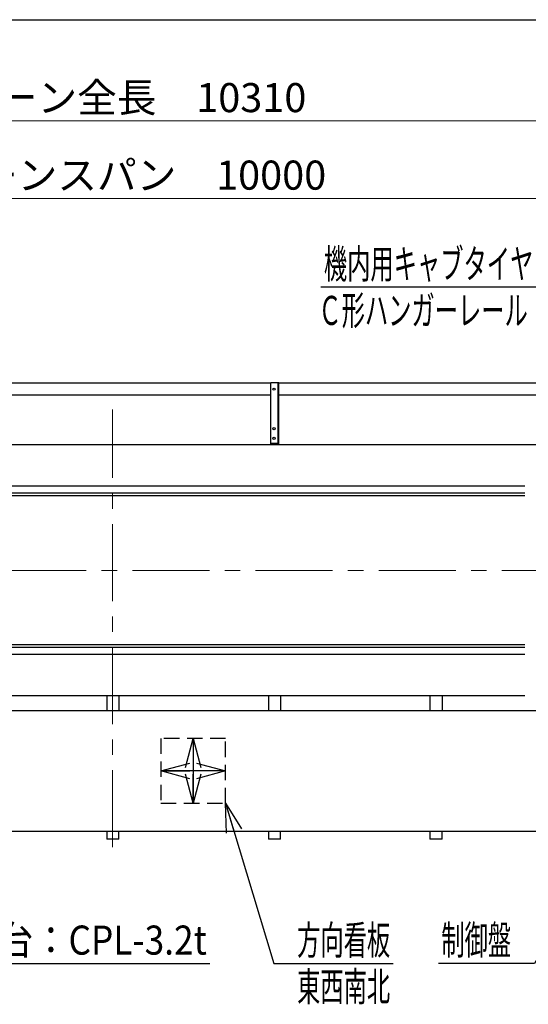
# Model space of a CAD drawing. Units: millimetres. Extents: x -185 to 185, y -134 to 137.
# Drawn here: x -65 to -13, y 32 to 134 of the extents above; entities that cross this region are included whole.
import ezdxf
from ezdxf.enums import TextEntityAlignment as Align

# ---------------------------------------------------------------- set-up
doc = ezdxf.new("R2010")
doc.units = ezdxf.units.MM
doc.header["$LTSCALE"] = 0.25
doc.linetypes.add('CENTER', pattern=[50.8, 31.75, -6.35, 6.35, -6.35])
doc.linetypes.add('DASHED2', pattern=[9.525, 6.35, -3.175])
doc.layers.add('Layer0016', color=7, linetype='Continuous')
doc.styles.add('dcStyle0', font='txt.shx', dxfattribs={"width": 0.8, "bigfont": 'bigfont'})
doc.dimstyles.new('dc_Rotated', dxfattribs={"dimtxt": 3, "dimasz": 3.000002, "dimexe": 0.6, "dimexo": 0.9, "dimgap": 0.9, "dimtad": 3, "dimdsep": 46, "dimtxsty": 'dcStyle0', "dimblk1": 'OPEN30', "dimblk2": 'OPEN30', "dimsah": 1, "dimcen": 0.09, "dimse2": 1, "dimclrd": 91, "dimclre": 91, "dimclrt": 7, "dimadec": 0, "dimazin": 2, "dimtfac": 1, "dimtdec": 4, "dimtmove": 0, "dimatfit": 3, "dimfxl": 1, "dimarcsym": 0})

# ---------------------------------------------------------------- blocks, each defined once
blk = doc.blocks.new('DC_GROUP_HDOI7510-R0_80')
at = {"layer": 'Layer0016', "color": 6, "linetype": 'Continuous', "lineweight": 25}
blk.add_circle((-38.79, 95.37), 0.117, dxfattribs=at)
blk = doc.blocks.new('DC_GROUP_HDOI7510-R0_81')
at = {"layer": 'Layer0016', "color": 6, "linetype": 'Continuous', "lineweight": 25}
blk.add_circle((-38.79, 91.29), 0.117, dxfattribs=at)
blk = doc.blocks.new('DC_GROUP_HDOI7510-R0_82')
at = {"layer": 'Layer0016', "color": 6, "linetype": 'Continuous', "lineweight": 25}
blk.add_circle((-38.79, 90.29), 0.117, dxfattribs=at)
blk = doc.blocks.new('DC_GROUP_HDOI7510-R0_79')
at = {"layer": 'Layer0016', "color": 7, "linetype": 'Continuous', "lineweight": 25}
for p, q in [((-38.29, 96.04), (-39.13, 96.04)), ((-39.13, 89.62), (-39.13, 96.04)), ((-38.29, 89.62), (-38.29, 96.04)), ((-39.13, 89.79), (-38.29, 89.79))]:
    blk.add_line(p, q, dxfattribs=at)
at = {"layer": 'Layer0016', "color": 6, "linetype": 'Continuous', "lineweight": 25}
blk.add_line((-38.36, 89.79), (-38.36, 96.04), dxfattribs=at)
at = {"layer": 'Layer0016', "linetype": 'Continuous'}
for name in ['DC_GROUP_HDOI7510-R0_80', 'DC_GROUP_HDOI7510-R0_81', 'DC_GROUP_HDOI7510-R0_82']:
    blk.add_blockref(name, (0, 0), dxfattribs=at)
blk = doc.blocks.new('DC_GROUP_HDOI7510-R0_78')
at = {"layer": 'Layer0016', "linetype": 'Continuous'}
blk.add_blockref('DC_GROUP_HDOI7510-R0_79', (0, 0), dxfattribs=at)
blk = doc.blocks.new('_Open30')
at = {"color": 0, "linetype": 'ByBlock', "lineweight": -2}
for p, q in [((-1, 0.267949), (0, 0)), ((0, 0), (-1, -0.267949)), ((0, 0), (-1, 0))]:
    blk.add_line(p, q, dxfattribs=at)
blk = doc.blocks.new('DC_GROUP_HDOI7510-R0_24')
at = {"layer": 'Layer0016', "color": 7, "linetype": 'DASHED2', "lineweight": 25}
for p, q in [((-43.79, 59.32), (-50.46, 59.32)), ((-50.46, 59.32), (-50.46, 52.65)), ((-43.79, 52.65), (-43.79, 59.32)), ((-50.46, 52.65), (-43.79, 52.65))]:
    blk.add_line(p, q, dxfattribs=at)
at = {"layer": 'Layer0016', "color": 7, "linetype": 'CENTER', "lineweight": 25}
for p, q in [((-47.13, 59.32), (-47.13, 52.65)), ((-43.79, 55.98), (-50.46, 55.98))]:
    blk.add_line(p, q, dxfattribs=at)
at = {"layer": 'Layer0016', "color": 7, "xscale": 3.000002807615286, "yscale": 2.999989368223643}
for p, rotation in [((-47.13, 59.32), 90), ((-50.46, 55.98), 180), ((-43.79, 55.98), 360), ((-47.13, 52.65), 270)]:
    blk.add_blockref('_Open30', p, dxfattribs=dict(at, rotation=rotation))
blk = doc.blocks.new('DC_GROUP_HDOI7510-R0_26')
at = {"layer": 'Layer0016', "color": 91, "linetype": 'Continuous', "lineweight": 25}
for p, q in [((1.8, 60.26), (-11.94, 36.12)), ((-11.94, 36.12), (-21.84, 36.12))]:
    blk.add_line(p, q, dxfattribs=at)
at = {"layer": 'Layer0016', "color": 91, "xscale": 3.000002807615286, "yscale": 2.999989368223643, "rotation": 60.34191867249176}
blk.add_blockref('_Open30', (1.8, 60.26), dxfattribs=at)
at = {"layer": 'Layer0016', "color": 7, "style": 'dcStyle0', "width": 0.988235}
blk.add_text('制御盤', height=3, dxfattribs=at).set_placement((-21.54, 37.02), (-14.34, 37.02), align=Align.FIT)
blk = doc.blocks.new('DC_GROUP_HDOI7510-R0_31')
at = {"layer": 'Layer0016', "color": 91, "linetype": 'Continuous', "lineweight": 25}
for p, q in [((-43.79, 52.65), (-38.81, 36.12)), ((-38.81, 36.12), (-26.51, 36.12))]:
    blk.add_line(p, q, dxfattribs=at)
at = {"layer": 'Layer0016', "color": 91, "xscale": 3.000002807615286, "yscale": 2.999989368223643, "rotation": 106.7636603789864}
blk.add_blockref('_Open30', (-43.79, 52.65), dxfattribs=at)
at = {"layer": 'Layer0016', "color": 7, "style": 'dcStyle0', "width": 0.973913}
blk.add_text('方向看板', height=3, dxfattribs=at).set_placement((-36.41, 37.02), (-26.81, 37.02), align=Align.FIT)
blk = doc.blocks.new('*D75')
at = {"layer": 'Layer0016', "color": 91, "linetype": 'Continuous', "lineweight": 13}
for p, q in [((-141.38, 102.99), (-141.38, 123.66)), ((-141.38, 123.06), (30.46, 123.06)), ((30.46, 102.99), (30.46, 123.66))]:
    blk.add_line(p, q, dxfattribs=at)
at = {"layer": 'Layer0016', "color": 91, "xscale": 3.000002807615286, "yscale": 2.999989368223643}
for p, rotation in [((-141.38, 123.06), 180), ((30.46, 123.06), 360)]:
    blk.add_blockref('_Open30', p, dxfattribs=dict(at, rotation=rotation))
at = {"layer": 'Layer0016', "color": 7, "insert": (-55.46, 123.96), "char_height": 3, "width": 39.75, "attachment_point": 8, "style": 'dcStyle0'}
blk.add_mtext('\\T1.00;クレーン全長\u300010310', dxfattribs=at)
blk = doc.blocks.new('*D77')
at = {"layer": 'Layer0016', "color": 91, "linetype": 'Continuous', "lineweight": 13}
for p, q in [((-138.79, 104.59), (-138.79, 115.66)), ((-138.79, 115.06), (27.87, 115.06)), ((27.87, 104.59), (27.87, 115.66))]:
    blk.add_line(p, q, dxfattribs=at)
at = {"layer": 'Layer0016', "color": 91, "xscale": 3.000002807615286, "yscale": 2.999989368223643}
for p, rotation in [((-138.79, 115.06), 180), ((27.87, 115.06), 360)]:
    blk.add_blockref('_Open30', p, dxfattribs=dict(at, rotation=rotation))
at = {"layer": 'Layer0016', "color": 7, "insert": (-55.46, 115.96), "char_height": 3, "width": 42.75, "attachment_point": 8, "style": 'dcStyle0'}
blk.add_mtext('\\T1.00;クレーンスパン\u300010000', dxfattribs=at)
blk = doc.blocks.new('DC_GROUP_HDOI7510-R0_83')
at = {"layer": 'Layer0016', "color": 91, "linetype": 'Continuous', "lineweight": 25}
for p, q in [((-84.12, 52.56), (-76.92, 36.12)), ((-76.92, 36.12), (-45.42, 36.12))]:
    blk.add_line(p, q, dxfattribs=at)
at = {"layer": 'Layer0016', "color": 91, "xscale": 3.000002807615286, "yscale": 2.999989368223643, "rotation": 113.669652852918}
blk.add_blockref('_Open30', (-84.12, 52.56), dxfattribs=at)
at = {"layer": 'Layer0016', "color": 7, "style": 'dcStyle0', "width": 0.929032}
blk.add_text('点検台：CPL-3.2t', height=3, dxfattribs=at).set_placement((-74.52, 37.02), (-45.72, 37.02), align=Align.FIT)
blk = doc.blocks.new('DC_GROUP_HDOI7510-R0_93')
at = {"layer": 'Layer0016', "color": 91, "linetype": 'Continuous', "lineweight": 25}
for p, q in [((-9.65, 105.9), (-33.95, 105.9)), ((-4.14, 95.45), (-9.65, 105.9))]:
    blk.add_line(p, q, dxfattribs=at)
at = {"layer": 'Layer0016', "color": 91, "xscale": 3.000002807615286, "yscale": 2.999989368223643, "rotation": 297.8147689533201}
blk.add_blockref('_Open30', (-4.14, 95.45), dxfattribs=at)
at = {"layer": 'Layer0016', "color": 7, "style": 'dcStyle0', "width": 0.950943}
blk.add_text('機内用キャブタイヤ', height=3, dxfattribs=at).set_placement((-33.65, 106.8), (-12.05, 106.8), align=Align.FIT)

msp = doc.modelspace()

# ---------------------------------------------------------------- linework, layer by layer
at = {"color": 4, "linetype": 'Continuous', "lineweight": 25}
msp.add_line((-185, 133.5), (76, 133.5), dxfattribs=at)
at = {"layer": 'Layer0016', "color": 7, "linetype": 'Continuous', "lineweight": 25}
for p, q in [((-39.127, 96), (-88.294, 96)), ((7.648, 96), (-38.294, 96)), ((-39.127, 94.75), (-88.294, 94.75)), ((7.648, 94.75), (-38.294, 94.75)), ((7.673, 89.625), (-139.877, 89.625)), ((-12.926, 84.375), (-139.877, 84.375)), ((-12.926, 68.975), (-139.877, 68.975)), ((-12.926, 63.725), (-139.877, 63.725)), ((-56.044, 63.725), (-56.044, 62.191)), ((-54.794, 63.725), (-54.794, 62.191)), ((-39.377, 63.725), (-39.377, 62.191)), ((-38.127, 63.725), (-38.127, 62.191)), ((-22.71, 63.725), (-22.71, 62.191)), ((-21.46, 63.725), (-21.46, 62.191)), ((-56.044, 49.775), (-56.044, 48.941)), ((-54.794, 48.941), (-56.044, 48.941)), ((-54.794, 48.941), (-54.794, 49.775)), ((-39.377, 49.775), (-39.377, 48.941)), ((-38.127, 48.941), (-39.377, 48.941)), ((-38.127, 48.941), (-38.127, 49.775)), ((-22.71, 49.775), (-22.71, 48.941)), ((-21.46, 48.941), (-22.71, 48.941)), ((-21.46, 48.941), (-21.46, 49.775))]:
    msp.add_line(p, q, dxfattribs=at)
at = {"layer": 'Layer0016', "color": 7, "linetype": 'CENTER', "lineweight": 18}
for p, q in [((-55.46, 48.112), (-55.46, 93.27)), ((-142.293, 76.675), (31.372, 76.675))]:
    msp.add_line(p, q, dxfattribs=at)
at = {"layer": 'Layer0016', "color": 6, "linetype": 'Continuous', "lineweight": 25}
for p, q in [((-12.926, 85.375), (-138.794, 85.375)), ((-12.926, 84.641), (-138.794, 84.641)), ((-12.926, 68.708), (-138.794, 68.708)), ((-12.926, 67.975), (-138.794, 67.975))]:
    msp.add_line(p, q, dxfattribs=at)
at = {"layer": 'Layer0016', "color": 4, "linetype": 'Continuous', "lineweight": 25}
for p, q in [((6.636, 62.191), (-135.177, 62.191)), ((-135.177, 49.775), (24.256, 49.775))]:
    msp.add_line(p, q, dxfattribs=at)

# ---------------------------------------------------------------- block references
at = {"linetype": 'Continuous'}
msp.add_blockref('DC_GROUP_HDOI7510-R0_78', (0, 0), dxfattribs=at)
at = {"layer": 'Layer0016', "linetype": 'Continuous'}
for name in ['DC_GROUP_HDOI7510-R0_93', 'DC_GROUP_HDOI7510-R0_26', 'DC_GROUP_HDOI7510-R0_24', 'DC_GROUP_HDOI7510-R0_83', 'DC_GROUP_HDOI7510-R0_31']:
    msp.add_blockref(name, (0, 0), dxfattribs=at)

# ---------------------------------------------------------------- texts
at = {"layer": 'Layer0016', "color": 7, "style": 'dcStyle0'}
for s, width, p, p2 in [('Ｃ形ハンガーレール', 0.950943, (-34.219, 101.998), (-12.619, 101.998)), ('東西南北', 0.973913, (-36.415, 32.221), (-26.815, 32.221))]:
    msp.add_text(s, height=3, dxfattribs=dict(at, width=width)).set_placement(p, p2, align=Align.FIT)

# ---------------------------------------------------------------- dimensions: what is measured, and where the dimension line sits
at = {"layer": 'Layer0016', "linetype": 'Continuous', "lineweight": 13}
for base, p1, p2, text, picture, middle in [((30.456, 123.063), (-141.377, 102.091), (30.456, 102.091), 'クレーン全長\u300010310', '*D75', (-55.46, 123.063)), ((27.873, 115.063), (-138.794, 103.688), (27.873, 103.688), 'クレーンスパン\u300010000', '*D77', (-55.46, 115.063))]:
    dim = msp.add_linear_dim(base=base, p1=p1, p2=p2, text=text, dimstyle='dc_Rotated', override={"dimtxt": 3, "dimasz": 3.000002, "dimexe": 0.6, "dimexo": 0.9, "dimgap": 0.9, "dimtad": 3, "dimtih": 0, "dimtoh": 0, "dimdec": 2, "dimlfac": 1, "dimzin": 8, "dimtxsty": 'dcStyle0', "dimblk1": 'Open30', "dimblk2": 'Open30', "dimsah": 1, "dimclrd": 91, "dimclre": 91, "dimclrt": 7, "dimazin": 2, "dimtofl": 1, "dimtolj": 0, "dimtzin": 8, "dimarcsym": 1}, dxfattribs=at)
    dim.commit()
    dim.dimension.update_dxf_attribs({"geometry": picture, "text_midpoint": middle, "dimtype": 160})

doc.saveas('drawing.dxf')
